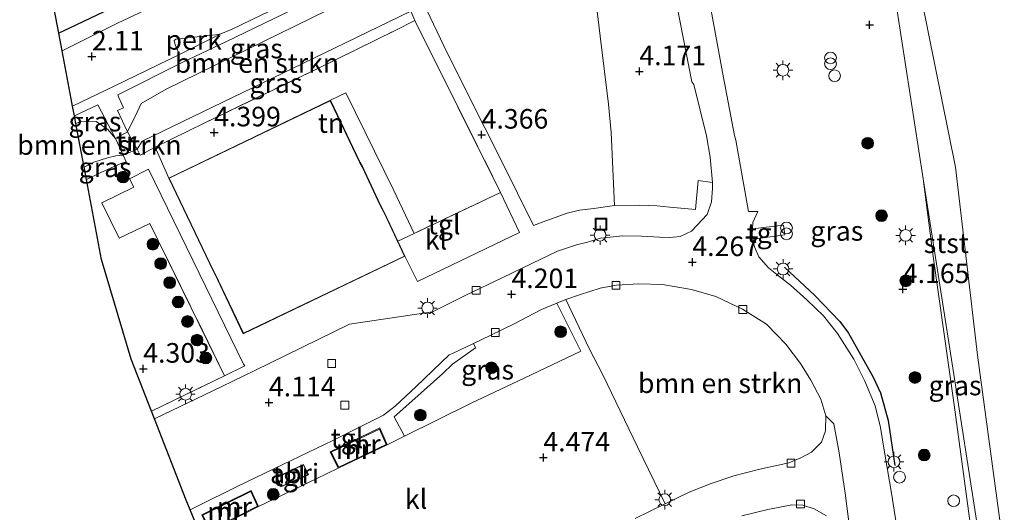
# Model space of a CAD drawing. Units: metres. Extents: x 44006 to 49457, y 362500 to 368753.
# Drawn here: x 46845 to 46971, y 366911 to 366974 of the extents above; entities that cross this region are included whole.
import ezdxf
from ezdxf.enums import TextEntityAlignment as Align

# ---------------------------------------------------------------- set-up
doc = ezdxf.new("R2010")
doc.units = ezdxf.units.M
doc.linetypes.add('IE-TERREINAFSCHEIDING', pattern=[10, 8, -2])
doc.layers.get('0').update_dxf_attribs({"lineweight": 25})
for name, color, linetype, lineweight in [('B-ME-AL-OVERIG-GV-B6', 7, 'BV-GELEIDERAIL', 18), ('B-ME-GR-BOMENSTRUIKEN-GV-B6', 93, 'Continuous', 18), ('B-ME-GR-BOOM-S-B1', 93, 'Continuous', 18), ('B-ME-GW-KRUINLIJN-L-B1', 93, 'Continuous', 18), ('B-ME-GW-TEENLIJN-L-B1', 93, 'Continuous', 18), ('B-ME-IE-GRASLAND-GV-B6', 93, 'Continuous', 18), ('B-ME-IE-GRONDWERKLIJN-GROND_INGERICHT-GV-B6', 253, 'Continuous', 18), ('B-ME-IE-INRICHTINGSELEMENT-GV-B6', 253, 'Continuous', 18), ('B-ME-IE-INRICHTINGSELEMENT-S-B1', 253, 'Continuous', 18), ('B-ME-IE-MEUBILAIR_WEGMEUBILAIR-LICHTMAST-S-B1', 8, 'Continuous', 18), ('B-ME-IE-TERREINAFSCHEIDING-RASTERHEKWERK-L-B1', 8, 'IE-TERREINAFSCHEIDING', 18), ('B-ME-KG-KADASTRAAL-DAKRAND-L-B1', 13, 'Continuous', 18), ('B-ME-MW-MUUR-GV-B6', 8, 'IE-TERREINAFSCHEIDING-KUNSTMATIG', 18), ('B-ME-OB-BEKLEDING-GV-B6', 253, 'Continuous', 18), ('B-ME-OB-WATERLIJN-L-B1', 133, 'OB-WATERLIJN', 18), ('B-ME-OG-BEBOUWING-GV-B6', 173, 'Continuous', 18), ('B-ME-OG-WATER-GV-B6', 153, 'Continuous', 18), ('B-ME-VH-VERH_SOORT-BITUMEN-GV-B6', 8, 'IE-TERREINAFSCHEIDING-NATUURLIJK-HOUTWAL', 18), ('B-ME-VH-VERH_SOORT-HALF_VERHARDING-GV-B6', 8, 'IE-TERREINAFSCHEIDING-NATUURLIJK-HOUTWAL', 18), ('B-ME-VH-VERH_SOORT-KLINKERS-GV-B6', 8, 'IE-TERREINAFSCHEIDING-NATUURLIJK-HOUTWAL', 18), ('B-ME-VH-VERH_SOORT-TEGELS-GV-B6', 8, 'Continuous', 18), ('B-ME-VV-KOLK-S-B1', 8, 'Continuous', 18)]:
    doc.layers.add(name, color=color, linetype=linetype, lineweight=lineweight)
for name, color, linetype in [('B-ME-GR-SIERPLANTSOEN-GV-B6', 10, 'Continuous'), ('B-ME-GW-HOOGTEPUNT-S-B1', 10, 'Continuous'), ('B-ME-IE-TERREINAFSCHEIDING-SCHRIKHEK-L-B1', 10, 'Continuous'), ('B-ME-KG-KADASTRAAL-OPNAMEDTMGRENS-L-B1', 10, 'Continuous')]:
    doc.layers.add(name, color=color, linetype=linetype)
doc.styles.add('NLCS-ISO', font='NLCS-ISO.TTF')
doc.linetypes.add('BV-GELEIDERAIL', pattern='A,10,-3,[108,NLCS.SHX,S=1,R=0,X=0,Y=0],-3', length=16)
doc.linetypes.add('IE-TERREINAFSCHEIDING-KUNSTMATIG', pattern='A,4,[82,NLCS.SHX,S=0.75,R=90,X=0,Y=0],4,-2', length=10)
doc.linetypes.add('IE-TERREINAFSCHEIDING-NATUURLIJK-HOUTWAL', pattern='A,7,-1.5,[67,NLCS.SHX,S=0.75,R=45,X=0,Y=0],-1.5,7,-1.5,[70,NLCS.SHX,S=0.75,R=0,X=0,Y=0],-1.5', length=20)
doc.linetypes.add('OB-WATERLIJN', pattern='A,10,[32,NLCS.SHX,S=2,R=0,X=0,Y=0],-12', length=22)

# ---------------------------------------------------------------- blocks, each defined once
blk = doc.blocks.new('hoogtepunt')
for p, q in [((-0.5, 0), (0.5, 0)), ((0, 0.5), (0, -0.5))]:
    blk.add_line(p, q)
blk = doc.blocks.new('dtb')
blk.add_circle((0, 0), 0.75)
blk = doc.blocks.new('boom')
h = blk.add_hatch(color=256)
edge = h.paths.add_edge_path()
edge.add_arc((0, 0), 0.75, 0, 360)
blk.add_circle((0, 0), 0.75)
blk = doc.blocks.new('prullenbak')
for centre in [(-0.375, 0), (0.375, 0)]:
    blk.add_circle(centre, 0.75)
blk = doc.blocks.new('lantaarnpaal')
for p, q in [((-0.75, 0), (-1.25, 0)), ((-0.88, 0.88), (-0.53, 0.53)), ((0, 0.75), (0, 1.25)), ((0.53, 0.53), (0.88, 0.88)), ((0.75, 0), (1.25, 0)), ((-0.53, -0.53), (-0.88, -0.88)), ((0, -0.75), (0, -1.25)), ((0.53, -0.53), (0.88, -0.88))]:
    blk.add_line(p, q)
blk.add_circle((0, 0), 0.75)
blk = doc.blocks.new('kolk')
blk.add_lwpolyline([(-0.5, -0.5), (0.5, -0.5), (0.5, 0.5), (-0.5, 0.5)], close=True)
blk = doc.blocks.new('put')
for p, q in [((0.75, 0.75), (-0.75, 0.75)), ((-0.75, 0.75), (-0.75, -0.75)), ((0.75, -0.75), (0.75, 0.75)), ((-0.75, -0.75), (0.75, -0.75))]:
    blk.add_line(p, q)
blk.add_lwpolyline([(-0.625, 0.625), (0.625, 0.625), (0.625, -0.625), (-0.625, -0.625)], close=True)

msp = doc.modelspace()

# ---------------------------------------------------------------- linework, layer by layer
at = {"layer": 'B-ME-AL-OVERIG-GV-B6'}
for points in [[(46896.401, 366975.92, 3.852), (46901.913, 366981.149, 3.85), (46908.455, 366986.902, 3.865), (46915.718, 366993.947, 3.934), (46917.157, 366987.042, 4.132), (46919.016, 366971.72, 4.156), (46920.049, 366963.061, 4.237), (46920.399, 366959.417, 4.237), (46920.85, 366950.105, 4.455), (46918.204, 366949.716, 4.339), (46916.379, 366949.494, 4.369), (46914.765, 366949.109, 4.378), (46912.044, 366948.144, 4.354), (46910.497, 366947.572, 4.354), (46906.388, 366955.827, 4.282), (46904.261, 366960.005, 4.189), (46899.438, 366969.593, 4.222), (46896.401, 366975.92, 3.852)], [(46870.502, 366972.02, 2.224), (46865.212, 366969.375, 2.197), (46864.683, 366970.636, 2.188), (46864.524, 366971.19, 2.176), (46864.762, 366971.361, 2.173), (46866.29, 366971.506, 2.164), (46869.817, 366971.9, 2.218), (46870.502, 366972.02, 2.224)]]:
    msp.add_polyline3d(points, dxfattribs=at)
at = {"layer": 'B-ME-GR-BOMENSTRUIKEN-GV-B6'}
for points in [[(46892.788, 366978.352, 2.339), (46894.791, 366974.919, 3.84), (46880.98, 366968.219, 4.105), (46860.448, 366958.311, 4.063), (46859.806, 366957.318, 4.093), (46858.567, 366959.503, 2.635), (46859.808, 366962.033, 2.329), (46860.341, 366963.144, 2.329), (46863.501, 366964.966, 2.329), (46886.228, 366976.062, 2.323), (46891.404, 366978.388, 2.329), (46892.788, 366978.352, 2.339)], [(46854.281, 366955.62, 3.826), (46853.0252, 366954.9911, 3.7881), (46851.9733, 366960.5693, 2.413), (46852.469, 366960.783, 2.413), (46854.555, 366960.834, 2.536), (46856.079, 366959.824, 2.566), (46857.033, 366958.683, 2.59), (46858.028, 366956.541, 4.093), (46857.104, 366956.447, 3.94), (46856.022, 366956.185, 3.895), (46854.281, 366955.62, 3.826)], [(46947.843, 366923.265, 4.288), (46947.801, 366921.332, 4.297), (46947.302, 366919.912, 4.297), (46946.005, 366918.634, 4.288), (46944.655, 366917.874, 4.276), (46943.111, 366917.258, 4.279), (46939.395, 366916.426, 4.285), (46936.094, 366915.6, 4.27), (46933.207, 366914.611, 4.267), (46930.361, 366913.524, 4.246), (46927.311, 366912.04, 4.099), (46923.774, 366919.311, 4.21), (46919.336, 366928.469, 4.237), (46917.583, 366931.868, 4.27), (46914.597, 366938.102, 4.159), (46916.374, 366938.703, 4.177), (46919.004, 366939.54, 4.186), (46921.072, 366939.941, 4.216), (46923.928, 366940.127, 4.24), (46926.973, 366940.03, 4.264), (46930.663, 366939.393, 4.249), (46933.77, 366938.478, 4.234), (46937.212, 366936.885, 4.228), (46940.258, 366934.937, 4.222), (46942.747, 366932.4, 4.225), (46944.623, 366929.937, 4.225), (46945.928, 366927.807, 4.234), (46947.219, 366925.375, 4.249), (46947.843, 366923.265, 4.288)]]:
    msp.add_polyline3d(points, dxfattribs=at)
at = {"layer": 'B-ME-GR-SIERPLANTSOEN-GV-B6'}
msp.add_polyline3d([(46849.2061, 366975.2375, 2.1797), (46847.5213, 366984.1677, 1.3517), (46846.8834, 366990.9872, 1.3809), (46855.96, 366984.863, 1.93), (46858.81, 366982.836, 1.927), (46861.619, 366980.868, 2.041), (46864.168, 366978.971, 2.149), (46851.164, 366972.754, 2.218), (46849.7936, 366972.1239, 2.2367), (46849.2061, 366975.2375, 2.1797)], dxfattribs=at)
at = {"layer": 'B-ME-GW-KRUINLIJN-L-B1'}
for points in [[(46953.197, 366994.691, 3.838), (46953.266, 366993.145, 3.772), (46953.108, 366989.356, 3.787), (46953.97, 366985.072, 3.778), (46955.313, 366979.808, 3.805), (46956.95, 366974.973, 3.525), (46960.298, 366953.5, 3.57), (46961.552, 366943.6, 3.727), (46964.261, 366924.661, 3.808), (46967.501, 366900.749, 3.824)], [(46859.806, 366957.318, 4.093), (46860.448, 366958.311, 4.063), (46880.98, 366968.219, 4.105), (46894.791, 366974.919, 3.84)], [(46853.0252, 366954.9911, 3.7881), (46854.281, 366955.62, 3.826), (46856.022, 366956.185, 3.895), (46857.104, 366956.447, 3.94), (46858.028, 366956.541, 4.093)]]:
    msp.add_polyline3d(points, dxfattribs=at)
at = {"layer": 'B-ME-GW-TEENLIJN-L-B1'}
for points in [[(46892.788, 366978.352, 2.339), (46891.404, 366978.388, 2.329), (46886.228, 366976.062, 2.323), (46863.501, 366964.966, 2.329), (46860.341, 366963.144, 2.329), (46859.808, 366962.033, 2.329), (46858.567, 366959.503, 2.635)], [(46857.033, 366958.683, 2.59), (46856.079, 366959.824, 2.566), (46854.555, 366960.834, 2.536), (46852.469, 366960.783, 2.413), (46851.9733, 366960.5693, 2.413)]]:
    msp.add_polyline3d(points, dxfattribs=at)
at = {"layer": 'B-ME-IE-GRASLAND-GV-B6'}
for points in [[(46938.511, 366947.927, 4.225), (46939.178, 366949.321, 4.309), (46937.969, 366949.357, 4.312), (46936.346, 366958.445, 4.219), (46936.171, 366959.039, 4.228), (46934.72, 366966.668, 4.111), (46931.0172, 366986.8167, 3.7911), (46940.9212, 366993.0053, 3.2295), (46940.477, 366995.066, 3.631), (46950.562, 366993.578, 3.883), (46953.266, 366993.145, 3.772), (46953.108, 366989.356, 3.787), (46953.97, 366985.072, 3.778), (46955.313, 366979.808, 3.805), (46956.95, 366974.973, 3.525), (46960.298, 366953.5, 3.57), (46961.552, 366943.6, 3.727), (46964.261, 366924.661, 3.808), (46967.501, 366900.749, 3.824)], [(46928.467, 366977.471, 4.081), (46930.717, 366965.885, 4.099), (46930.997, 366965.547, 4.099), (46932.576, 366959.012, 4.174), (46933.053, 366956.29, 4.225), (46933.353, 366953.058, 4.318), (46931.542, 366953.283, 4.384), (46931.189, 366949.604, 4.405), (46927.917, 366949.88, 4.381), (46926.272, 366950.059, 4.405), (46924.07, 366950.162, 4.414), (46920.85, 366950.105, 4.455), (46920.399, 366959.417, 4.237), (46920.049, 366963.061, 4.237), (46919.016, 366971.72, 4.156), (46917.157, 366987.042, 4.132)], [(46892.788, 366978.352, 2.339), (46891.404, 366978.388, 2.329), (46886.228, 366976.062, 2.323), (46863.501, 366964.966, 2.329), (46860.341, 366963.144, 2.329), (46859.808, 366962.033, 2.329), (46858.567, 366959.503, 2.635), (46857.312, 366962.246, 2.353), (46858.077, 366962.577, 2.353), (46857.43, 366963.996, 2.329), (46857.347, 366964.234, 2.32), (46865.549, 366968.357, 2.266), (46871.242, 366971.044, 2.248), (46882.289, 366976.394, 2.314), (46888.982, 366979.474, 2.326), (46891.316, 366980.792, 2.315), (46892.788, 366978.352, 2.339)], [(46859.806, 366957.318, 4.093), (46860.448, 366958.311, 4.063), (46880.98, 366968.219, 4.105), (46894.791, 366974.919, 3.84), (46895.309, 366973.742, 4.009), (46892.806, 366972.463, 4.039), (46882.998, 366967.642, 4.105), (46868.366, 366960.632, 4.057), (46862.094, 366957.57, 4.057), (46860.176, 366956.551, 4.093), (46859.806, 366957.318, 4.093)], [(46854.79, 366962.964, 2.323), (46857.033, 366958.683, 2.59), (46856.079, 366959.824, 2.566), (46854.555, 366960.834, 2.536), (46852.469, 366960.783, 2.413), (46851.9733, 366960.5693, 2.413), (46851.7888, 366961.5474, 2.3277), (46854.79, 366962.964, 2.323)], [(46855.086, 366954.262, 4.093), (46853.3219, 366953.418, 3.8852), (46853.0252, 366954.9911, 3.7881), (46854.281, 366955.62, 3.826), (46856.022, 366956.185, 3.895), (46857.104, 366956.447, 3.94), (46858.028, 366956.541, 4.093), (46858.404, 366955.695, 4.141), (46857.719, 366955.472, 4.156), (46855.086, 366954.262, 4.093)], [(46855.316, 366950.431, 4.081), (46857.52, 366945.935, 4.138), (46861.452, 366947.794, 4.321), (46870.99, 366928.375, 4.27), (46861.6363, 366923.8563, 4.2648), (46859.0412, 366930.4766, 4.2212), (46855.2475, 366943.2068, 3.9936), (46853.3219, 366953.418, 3.8852), (46855.086, 366954.262, 4.093), (46857.719, 366955.472, 4.156), (46858.816, 366953.495, 4.228), (46859.401, 366952.441, 4.225), (46855.316, 366950.431, 4.081)], [(46968.444, 366900.961, 3.299), (46967.501, 366900.749, 3.824), (46964.261, 366924.661, 3.808), (46961.552, 366943.6, 3.727), (46960.298, 366953.5, 3.57), (46963.911, 366930.446, 3.455), (46967.284, 366908.825, 3.311), (46968.444, 366900.961, 3.299)], [(46957.73, 366903.83, 4.309), (46956.273, 366913.113, 4.27), (46955.369, 366918.599, 4.249), (46954.829, 366921.763, 4.252), (46954.144, 366924.54, 4.255), (46952.855, 366927.701, 4.258), (46951.442, 366930.501, 4.228), (46949.33, 366933.762, 4.231), (46947.559, 366936.018, 4.228), (46945.431, 366938.071, 4.237), (46943.336, 366939.932, 4.264), (46941.791, 366941.123, 4.276), (46940.539, 366942.134, 4.255), (46939.288, 366943.561, 4.258), (46938.743, 366944.847, 4.231), (46938.536, 366945.8072, 4.2329), (46942.6241, 366946.3428, 4.167), (46942.4581, 366947.5807, 4.167), (46938.4648, 366947.1353, 4.2295), (46938.511, 366947.927, 4.225)], [(46913.464, 366937.626, 4.165), (46916.543, 366931.504, 4.309), (46909.296, 366928.083, 4.318), (46902.497, 366924.857, 4.321), (46893.969, 366920.653, 4.33), (46892.676, 366923.124, 4.306), (46894.929, 366925.135, 4.309), (46898.877, 366928.678, 4.336), (46900.11, 366929.846, 4.321), (46903.065, 366931.939, 4.273), (46902.811, 366932.5, 4.252), (46905.036, 366933.562, 4.15), (46908.003, 366935.005, 4.162), (46911.52, 366936.812, 4.165), (46913.464, 366937.626, 4.165)]]:
    msp.add_polyline3d(points, dxfattribs=at)
at = {"layer": 'B-ME-IE-GRONDWERKLIJN-GROND_INGERICHT-GV-B6'}
msp.add_polyline3d([(46884.511, 366963.545, 4.396), (46863.855, 366953.607, 4.396), (46862.094, 366957.57, 4.057), (46868.366, 366960.632, 4.057), (46882.998, 366967.642, 4.105), (46892.806, 366972.463, 4.039), (46895.309, 366973.742, 4.009), (46906.274, 366951.788, 4.348), (46895.212, 366946.552, 4.291), (46892.619, 366952.017, 4.309), (46886.49, 366964.511, 4.273), (46884.511, 366963.545, 4.396)], dxfattribs=at)
at = {"layer": 'B-ME-IE-INRICHTINGSELEMENT-GV-B6'}
msp.add_polyline3d([(46881.097, 366917.049, 4.384), (46881.702, 366915.74, 4.384), (46878.192, 366914.177, 4.384), (46877.626, 366915.416, 4.384), (46881.097, 366917.049, 4.384)], dxfattribs=at)
at = {"layer": 'B-ME-IE-TERREINAFSCHEIDING-RASTERHEKWERK-L-B1'}
for points in [[(46862.094, 366957.57, 4.057), (46868.366, 366960.632, 4.057), (46882.998, 366967.642, 4.105), (46892.806, 366972.463, 4.039), (46895.309, 366973.742, 4.009), (46906.274, 366951.788, 4.348), (46895.212, 366946.552, 4.291), (46892.619, 366952.017, 4.309)], [(46861.6363, 366923.8563, 4.2648), (46870.99, 366928.375, 4.27), (46861.452, 366947.794, 4.321), (46857.52, 366945.935, 4.138), (46855.316, 366950.431, 4.081), (46859.401, 366952.441, 4.225), (46858.816, 366953.495, 4.228), (46857.719, 366955.472, 4.156), (46855.086, 366954.262, 4.093), (46853.3219, 366953.418, 3.8852)]]:
    msp.add_polyline3d(points, dxfattribs=at)
at = {"layer": 'B-ME-IE-TERREINAFSCHEIDING-SCHRIKHEK-L-B1'}
msp.add_polyline3d([(46942.569, 366942.236, 4.366), (46946.443, 366938.638, 4.405), (46949.625, 366935.277, 4.372), (46950.757, 366933.803, 4.387), (46953.916, 366928.17, 4.342), (46954.83, 366926.171, 4.339), (46955.816, 366922.671, 4.327), (46956.673, 366916.91, 4.297)], dxfattribs=at)
at = {"layer": 'B-ME-KG-KADASTRAAL-DAKRAND-L-B1'}
for points in [[(46869.56, 366941.781, 7.414), (46863.922, 366953.584, 7.195), (46884.487, 366963.478, 7.294), (46888.264, 366955.554, 7.294), (46888.557, 366955.057, 10.612), (46890.869, 366950.121, 10.594), (46891.378, 366949.161, 8.098), (46893.977, 366943.647, 8.011), (46873.404, 366933.803, 8.011), (46869.753, 366941.484, 8.011), (46869.56, 366941.781, 7.414)], [(46878.217, 366914.243, 6.604), (46877.692, 366915.392, 6.604), (46881.073, 366916.983, 6.604), (46881.635, 366915.765, 6.604), (46878.217, 366914.243, 6.604)]]:
    msp.add_polyline3d(points, dxfattribs=at)
at = {"layer": 'B-ME-KG-KADASTRAAL-OPNAMEDTMGRENS-L-B1'}
msp.add_polyline3d([(46867.9346, 366907.9525, 4.3637), (46866.5901, 366911.2632, 4.2192), (46866.0882, 366912.4991, 4.2184), (46862.0244, 366922.8663, 4.2155), (46861.6363, 366923.8563, 4.2648), (46859.0412, 366930.4766, 4.2212), (46855.2475, 366943.2068, 3.9936), (46853.3219, 366953.418, 3.8852), (46853.0252, 366954.9911, 3.7881), (46851.9733, 366960.5693, 2.413), (46851.7888, 366961.5474, 2.3277), (46851.5559, 366962.7824, 2.2043), (46851.3782, 366963.7248, 2.1902), (46850.218, 366969.8744, 2.0871), (46849.7936, 366972.1239, 2.2367), (46849.2061, 366975.2375, 2.1797)], dxfattribs=at)
at = {"layer": 'B-ME-MW-MUUR-GV-B6'}
for points in [[(46890.853, 366921.708, 4.3), (46891.783, 366919.551, 4.303), (46885.525, 366916.552, 4.303), (46884.499, 366918.653, 4.3), (46890.853, 366921.708, 4.3)], [(46884.633, 366918.606, 4.63), (46885.572, 366916.685, 4.63), (46891.653, 366919.599, 4.63), (46890.802, 366921.573, 4.63), (46884.633, 366918.606, 4.63)], [(46874.398, 366913.731, 4.27), (46875.336, 366911.675, 4.345), (46869.077, 366908.505, 4.36), (46868.065, 366910.606, 4.297), (46874.398, 366913.731, 4.27)], [(46868.198, 366910.56, 4.63), (46869.123, 366908.64, 4.63), (46875.205, 366911.72, 4.63), (46874.35, 366913.596, 4.63), (46868.198, 366910.56, 4.63)]]:
    msp.add_polyline3d(points, dxfattribs=at)
at = {"layer": 'B-ME-OB-BEKLEDING-GV-B6'}
msp.add_polyline3d([(46971.218, 366901.585, 2.361), (46968.444, 366900.961, 3.299), (46967.284, 366908.825, 3.311), (46963.911, 366930.446, 3.455), (46960.298, 366953.5, 3.57), (46956.95, 366974.973, 3.525), (46955.734, 366981.851, 3.435), (46955.239, 366984.541, 3.164), (46958.033, 366985.824, 2.154), (46958.526, 366983.151, 2.445), (46960.09, 366976.541, 2.41), (46964.447, 366955.02, 2.277), (46967.225, 366931.012, 2.175), (46970.118, 366909.614, 2.342), (46971.218, 366901.585, 2.361)], dxfattribs=at)
at = {"layer": 'B-ME-OB-WATERLIJN-L-B1'}
msp.add_polyline3d([(46960.09, 366976.541, 2.41), (46964.447, 366955.02, 2.277), (46967.225, 366931.012, 2.175), (46970.118, 366909.614, 2.342)], dxfattribs=at)
at = {"layer": 'B-ME-OG-BEBOUWING-GV-B6'}
msp.add_polyline3d([(46858.567, 366959.503, 2.635), (46859.806, 366957.318, 4.093), (46858.028, 366956.541, 4.093), (46857.033, 366958.683, 2.59), (46858.567, 366959.503, 2.635)], dxfattribs=at)
at = {"layer": 'B-ME-OG-WATER-GV-B6'}
msp.add_polyline3d([(46970.118, 366909.614, 2.342), (46967.225, 366931.012, 2.175), (46964.447, 366955.02, 2.277), (46960.09, 366976.541, 2.41)], dxfattribs=at)
at = {"layer": 'B-ME-VH-VERH_SOORT-BITUMEN-GV-B6'}
for points in [[(46931.0172, 366986.8167, 3.7911), (46934.72, 366966.668, 4.111), (46936.171, 366959.039, 4.228), (46936.346, 366958.445, 4.219), (46937.969, 366949.357, 4.312), (46939.178, 366949.321, 4.309), (46938.511, 366947.927, 4.225), (46938.4648, 366947.1353, 4.2295), (46938.419, 366946.35, 4.234), (46938.536, 366945.8072, 4.2329), (46938.743, 366944.847, 4.231), (46939.288, 366943.561, 4.258), (46940.539, 366942.134, 4.255), (46941.791, 366941.123, 4.276), (46943.336, 366939.932, 4.264), (46945.431, 366938.071, 4.237), (46947.559, 366936.018, 4.228), (46949.33, 366933.762, 4.231), (46951.442, 366930.501, 4.228), (46952.855, 366927.701, 4.258), (46954.144, 366924.54, 4.255), (46954.829, 366921.763, 4.252), (46955.369, 366918.599, 4.249), (46956.273, 366913.113, 4.27), (46957.73, 366903.83, 4.309)], [(46884.051, 366978.496, 2.221), (46871.965, 366972.634, 2.248), (46870.502, 366972.02, 2.224), (46869.817, 366971.9, 2.218), (46866.29, 366971.506, 2.164), (46864.762, 366971.361, 2.173), (46864.524, 366971.19, 2.176), (46864.683, 366970.636, 2.188), (46865.212, 366969.375, 2.197), (46856.973, 366965.38, 2.224), (46851.5559, 366962.7824, 2.2043), (46851.3782, 366963.7248, 2.1902), (46850.218, 366969.8744, 2.0871), (46857.38, 366973.41, 2.068), (46864.734, 366976.917, 2.032)], [(46870.647, 366927.007, 4.195), (46874.84, 366929.044, 4.195), (46886.952, 366934.967, 4.174), (46897.56, 366936.529, 4.126), (46901.83, 366938.661, 4.147), (46906.465, 366940.868, 4.162), (46910.273, 366942.722, 4.186), (46913.529, 366944.29, 4.204), (46915.985, 366945.075, 4.216), (46917.367, 366945.416, 4.243), (46919.047, 366945.931, 4.276), (46921.912, 366946.242, 4.327), (46924.279, 366946.195, 4.348), (46926.569, 366946.078, 4.345), (46927.922, 366946.037, 4.336), (46929.246, 366946.159, 4.33), (46930.695, 366946.852, 4.345), (46932.678, 366948.98, 4.378), (46933.253, 366950.572, 4.333), (46933.366, 366952.259, 4.288), (46933.353, 366953.058, 4.318), (46933.053, 366956.29, 4.225), (46932.576, 366959.012, 4.174), (46930.997, 366965.547, 4.099), (46930.717, 366965.885, 4.099), (46928.467, 366977.471, 4.081)], [(46951.287, 366905.733, 4.243), (46950.308, 366913.36, 4.231), (46949.55, 366918.538, 4.249), (46948.858, 366922.215, 4.258), (46947.843, 366923.265, 4.288), (46947.219, 366925.375, 4.249), (46945.928, 366927.807, 4.234), (46944.623, 366929.937, 4.225), (46942.747, 366932.4, 4.225), (46940.258, 366934.937, 4.222), (46937.212, 366936.885, 4.228), (46933.77, 366938.478, 4.234), (46930.663, 366939.393, 4.249), (46926.973, 366940.03, 4.264), (46923.928, 366940.127, 4.24), (46921.072, 366939.941, 4.216), (46919.004, 366939.54, 4.186), (46916.374, 366938.703, 4.177), (46914.597, 366938.102, 4.159), (46913.464, 366937.626, 4.165), (46911.52, 366936.812, 4.165), (46908.003, 366935.005, 4.162), (46905.036, 366933.562, 4.15), (46902.811, 366932.5, 4.252), (46900.128, 366931.22, 4.198), (46899.717, 366931.022, 4.18), (46895.473, 366927.018, 4.201), (46892.805, 366924.495, 4.204), (46891.316, 366923.342, 4.204), (46884.825, 366920.112, 4.21), (46878.429, 366917.054, 4.195), (46872.611, 366914.228, 4.189), (46867.54, 366911.72, 4.216), (46866.5901, 366911.2632, 4.2192), (46866.0882, 366912.4991, 4.2184), (46862.0244, 366922.8663, 4.2155), (46870.647, 366927.007, 4.195)]]:
    msp.add_polyline3d(points, dxfattribs=at)
at = {"layer": 'B-ME-VH-VERH_SOORT-HALF_VERHARDING-GV-B6'}
msp.add_polyline3d([(46858.816, 366953.495, 4.228), (46861.277, 366954.741, 4.243), (46873.395, 366929.858, 4.27), (46873.569, 366929.652, 4.27), (46870.99, 366928.375, 4.27), (46861.452, 366947.794, 4.321), (46857.52, 366945.935, 4.138), (46855.316, 366950.431, 4.081), (46859.401, 366952.441, 4.225), (46858.816, 366953.495, 4.228)], dxfattribs=at)
at = {"layer": 'B-ME-VH-VERH_SOORT-KLINKERS-GV-B6'}
for points in [[(46893.134, 366945.552, 4.291), (46895.212, 366946.552, 4.291), (46906.274, 366951.788, 4.348), (46908.674, 366946.673, 4.342), (46895.632, 366940.425, 4.342), (46894.043, 366943.623, 4.396), (46893.134, 366945.552, 4.291)], [(46869.077, 366908.505, 4.36), (46875.336, 366911.675, 4.345), (46882.691, 366915.215, 4.324), (46885.525, 366916.552, 4.303), (46891.783, 366919.551, 4.303), (46893.896, 366920.617, 4.318), (46893.969, 366920.653, 4.33), (46902.497, 366924.857, 4.321), (46909.296, 366928.083, 4.318), (46916.543, 366931.504, 4.309), (46913.464, 366937.626, 4.165), (46914.597, 366938.102, 4.159), (46917.583, 366931.868, 4.27), (46919.336, 366928.469, 4.237), (46923.774, 366919.311, 4.21), (46927.311, 366912.04, 4.099), (46923.469, 366910.157, 4.096)], [(46923.469, 366910.157, 4.096), (46927.311, 366912.04, 4.099), (46930.361, 366913.524, 4.246), (46933.207, 366914.611, 4.267), (46936.094, 366915.6, 4.27), (46939.395, 366916.426, 4.285), (46943.111, 366917.258, 4.279), (46944.655, 366917.874, 4.276), (46946.005, 366918.634, 4.288), (46947.302, 366919.912, 4.297), (46947.801, 366921.332, 4.297), (46947.843, 366923.265, 4.288), (46948.858, 366922.215, 4.258), (46949.55, 366918.538, 4.249), (46950.308, 366913.36, 4.231)], [(46950.308, 366913.36, 4.231), (46951.287, 366905.733, 4.243)], [(46947.942, 366910.507, 4.183), (46946.37, 366911.393, 4.162), (46944.89, 366911.85, 4.165), (46943.486, 366911.907, 4.165), (46940.442, 366911.287, 4.165), (46937.12, 366910.477, 4.153)]]:
    msp.add_polyline3d(points, dxfattribs=at)
at = {"layer": 'B-ME-VH-VERH_SOORT-TEGELS-GV-B6'}
for points in [[(46864.734, 366976.917, 2.032), (46857.38, 366973.41, 2.068), (46850.218, 366969.8744, 2.0871), (46849.7936, 366972.1239, 2.2367), (46851.164, 366972.754, 2.218), (46864.168, 366978.971, 2.149)], [(46882.289, 366976.394, 2.314), (46871.242, 366971.044, 2.248), (46865.549, 366968.357, 2.266), (46857.347, 366964.234, 2.32), (46857.43, 366963.996, 2.329), (46858.077, 366962.577, 2.353), (46857.312, 366962.246, 2.353), (46858.567, 366959.503, 2.635), (46857.033, 366958.683, 2.59), (46854.79, 366962.964, 2.323), (46851.7888, 366961.5474, 2.3277), (46851.5559, 366962.7824, 2.2043), (46856.973, 366965.38, 2.224), (46865.212, 366969.375, 2.197), (46870.502, 366972.02, 2.224), (46871.965, 366972.634, 2.248), (46884.051, 366978.496, 2.221)], [(46896.401, 366975.92, 3.852), (46899.438, 366969.593, 4.222), (46904.261, 366960.005, 4.189), (46906.388, 366955.827, 4.282)], [(46906.388, 366955.827, 4.282), (46910.497, 366947.572, 4.354), (46912.044, 366948.144, 4.354), (46914.765, 366949.109, 4.378), (46916.379, 366949.494, 4.369), (46918.204, 366949.716, 4.339), (46920.85, 366950.105, 4.455), (46924.07, 366950.162, 4.414), (46926.272, 366950.059, 4.405), (46927.917, 366949.88, 4.381), (46931.189, 366949.604, 4.405), (46931.542, 366953.283, 4.384), (46933.353, 366953.058, 4.318), (46933.366, 366952.259, 4.288), (46933.253, 366950.572, 4.333), (46932.678, 366948.98, 4.378), (46930.695, 366946.852, 4.345), (46929.246, 366946.159, 4.33), (46927.922, 366946.037, 4.336), (46926.569, 366946.078, 4.345), (46924.279, 366946.195, 4.348), (46921.912, 366946.242, 4.327), (46919.047, 366945.931, 4.276), (46917.367, 366945.416, 4.243), (46915.985, 366945.075, 4.216), (46913.529, 366944.29, 4.204), (46910.273, 366942.722, 4.186), (46906.465, 366940.868, 4.162), (46901.83, 366938.661, 4.147), (46897.56, 366936.529, 4.126), (46886.952, 366934.967, 4.174), (46874.84, 366929.044, 4.195), (46870.647, 366927.007, 4.195), (46862.0244, 366922.8663, 4.2155), (46861.6363, 366923.8563, 4.2648), (46870.99, 366928.375, 4.27), (46873.569, 366929.652, 4.27), (46873.395, 366929.858, 4.27), (46861.277, 366954.741, 4.243), (46858.816, 366953.495, 4.228), (46857.719, 366955.472, 4.156), (46858.404, 366955.695, 4.141), (46858.028, 366956.541, 4.093), (46859.806, 366957.318, 4.093), (46860.176, 366956.551, 4.093), (46862.094, 366957.57, 4.057), (46863.855, 366953.607, 4.396), (46869.516, 366941.756, 4.396), (46869.709, 366941.46, 4.396), (46873.38, 366933.736, 4.396), (46894.043, 366943.623, 4.396), (46895.632, 366940.425, 4.342), (46908.674, 366946.673, 4.342), (46906.274, 366951.788, 4.348), (46895.309, 366973.742, 4.009), (46894.791, 366974.919, 3.84)], [(46884.511, 366963.545, 4.396), (46886.49, 366964.511, 4.273), (46892.619, 366952.017, 4.309), (46895.212, 366946.552, 4.291), (46893.134, 366945.552, 4.291), (46891.423, 366949.183, 4.396), (46890.914, 366950.143, 4.396), (46888.601, 366955.08, 4.396), (46888.308, 366955.577, 4.396), (46884.511, 366963.545, 4.396)], [(46938.419, 366946.35, 4.234), (46938.4648, 366947.1353, 4.2295), (46942.4581, 366947.5807, 4.167), (46942.6241, 366946.3428, 4.167), (46938.536, 366945.8072, 4.2329), (46938.419, 366946.35, 4.234)], [(46867.9346, 366907.9525, 4.3637), (46866.5901, 366911.2632, 4.2192), (46867.54, 366911.72, 4.216), (46872.611, 366914.228, 4.189), (46878.429, 366917.054, 4.195), (46884.825, 366920.112, 4.21), (46891.316, 366923.342, 4.204), (46892.805, 366924.495, 4.204), (46895.473, 366927.018, 4.201), (46899.717, 366931.022, 4.18), (46900.128, 366931.22, 4.198), (46902.811, 366932.5, 4.252), (46903.065, 366931.939, 4.273), (46900.11, 366929.846, 4.321), (46898.877, 366928.678, 4.336), (46894.929, 366925.135, 4.309), (46892.676, 366923.124, 4.306)], [(46892.676, 366923.124, 4.306), (46893.969, 366920.653, 4.33), (46893.896, 366920.617, 4.318), (46891.783, 366919.551, 4.303), (46890.853, 366921.708, 4.3), (46884.499, 366918.653, 4.3), (46885.525, 366916.552, 4.303), (46882.691, 366915.215, 4.324), (46875.336, 366911.675, 4.345), (46874.398, 366913.731, 4.27), (46868.065, 366910.606, 4.297)], [(46877.626, 366915.416, 4.384), (46878.192, 366914.177, 4.384), (46881.702, 366915.74, 4.384), (46881.097, 366917.049, 4.384), (46877.626, 366915.416, 4.384)], [(46937.12, 366910.477, 4.153), (46940.442, 366911.287, 4.165), (46943.486, 366911.907, 4.165), (46944.89, 366911.85, 4.165), (46946.37, 366911.393, 4.162), (46947.942, 366910.507, 4.183)]]:
    msp.add_polyline3d(points, dxfattribs=at)

# ---------------------------------------------------------------- block references
at = {"layer": 'B-ME-GR-BOOM-S-B1', "rotation": 90}
for p in [(46953.1999, 366958.0577, 4.3096), (46858.008, 366953.733, 4.195), (46954.9787, 366948.8051, 4.3096), (46861.8213, 366945.1675, 4.353), (46862.8249, 366942.697, 4.281), (46958.0728, 366940.4848, 4.3096), (46863.9627, 366940.2648, 4.145), (46865.0571, 366937.7839, 4.145), (46866.2424, 366935.3027, 4.145), (46867.4611, 366932.9241, 4.145), (46913.946, 366933.984, 4.321), (46868.5904, 366930.6453, 4.145), (46905.116, 366929.39, 4.324), (46959.2463, 366928.1515, 4.5221), (46896.006, 366923.348, 4.366), (46960.4333, 366918.2476, 4.5159), (46877.21, 366913.222, 4.351)]:
    msp.add_blockref('boom', p, dxfattribs=at)
at = {"layer": 'B-ME-GW-HOOGTEPUNT-S-B1', "rotation": 90}
for p in [(46953.455, 366973.175, 3.862), (46953.455, 366973.175, 3.862), (46854.022, 366969.122, 2.11), (46854.022, 366969.122, 2.11), (46924.01, 366967.236, 4.171), (46924.01, 366967.236, 4.171), (46869.659, 366959.433, 4.399), (46869.659, 366959.433, 4.399), (46903.849, 366959.143, 4.366), (46903.849, 366959.143, 4.366), (46930.789, 366942.871, 4.267), (46930.789, 366942.871, 4.267), (46907.67, 366938.773, 4.201), (46907.67, 366938.773, 4.201), (46957.695, 366939.416, 4.165), (46957.695, 366939.416, 4.165), (46860.592, 366929.261, 4.303), (46860.592, 366929.261, 4.303), (46876.655, 366924.963, 4.114), (46876.655, 366924.963, 4.114), (46911.741, 366917.928, 4.474), (46911.741, 366917.928, 4.474)]:
    msp.add_blockref('hoogtepunt', p, dxfattribs=at)
at = {"layer": 'B-ME-IE-INRICHTINGSELEMENT-S-B1', "rotation": 90}
for name, p in [('prullenbak', (46948.448, 366968.575, 4.024)), ('dtb', (46948.97, 366966.673, 3.991)), ('put', (46919.099, 366947.721, 4.306)), ('prullenbak', (46942.822, 366946.8631, 4.7767)), ('dtb', (46957.272, 366915.429, 4.498)), ('dtb', (46964.188, 366912.401, 3.978))]:
    msp.add_blockref(name, p, dxfattribs=at)
at = {"layer": 'B-ME-IE-MEUBILAIR_WEGMEUBILAIR-LICHTMAST-S-B1', "rotation": 90}
for p in [(46942.3646, 366967.3795, 3.981), (46918.992, 366946.324, 4.315), (46958.045, 366946.288, 4.057), (46942.386, 366942.005, 4.291), (46896.933, 366937.017, 4.267), (46865.997, 366926.018, 4.297), (46956.565, 366917.385, 4.306), (46927.261, 366912.55, 4.12)]:
    msp.add_blockref('lantaarnpaal', p, dxfattribs=at)
at = {"layer": 'B-ME-VV-KOLK-S-B1', "rotation": 90}
for p in [(46921.02, 366939.924, 4.18), (46903.147, 366939.274, 4.108), (46937.237, 366936.825, 4.147), (46905.598, 366933.897, 4.099), (46884.678, 366929.931, 4.021), (46886.367, 366924.624, 4.048), (46943.393, 366917.208, 4.201), (46944.609, 366911.993, 4.165)]:
    msp.add_blockref('kolk', p, dxfattribs=at)

# ---------------------------------------------------------------- texts
at = {"layer": 'B-ME-AL-OVERIG-GV-B6', "ltscale": 0.2, "style": 'NLCS-ISO'}
msp.add_text('perk', height=2.5, dxfattribs=at).set_placement((46867.0365, 366971.251), align=Align.MIDDLE_CENTER)
at = {"layer": 'B-ME-GR-BOMENSTRUIKEN-GV-B6', "ltscale": 0.2, "style": 'NLCS-ISO'}
for p in [(46875.1208, 366968.2973), (46854.9864, 366957.827), (46934.3444, 366927.4153)]:
    msp.add_text('bmn en strkn', height=2.5, dxfattribs=at).set_placement(p, align=Align.MIDDLE_CENTER)
at = {"layer": 'B-ME-GW-HOOGTEPUNT-S-B1', "ltscale": 0.2, "style": 'NLCS-ISO'}
for s, p in [('2.11', (46854.022, 366969.122, 2.11)), ('2.11', (46854.022, 366969.122, 2.11)), ('4.171', (46924.01, 366967.236, 4.171)), ('4.171', (46924.01, 366967.236, 4.171)), ('4.399', (46869.659, 366959.433, 4.399)), ('4.399', (46869.659, 366959.433, 4.399)), ('4.366', (46903.849, 366959.143, 4.366)), ('4.366', (46903.849, 366959.143, 4.366)), ('4.267', (46930.789, 366942.871, 4.267)), ('4.267', (46930.789, 366942.871, 4.267)), ('4.165', (46957.695, 366939.416, 4.165)), ('4.165', (46957.695, 366939.416, 4.165)), ('4.201', (46907.67, 366938.773, 4.201)), ('4.201', (46907.67, 366938.773, 4.201)), ('4.303', (46860.592, 366929.261, 4.303)), ('4.303', (46860.592, 366929.261, 4.303)), ('4.114', (46876.655, 366924.963, 4.114)), ('4.114', (46876.655, 366924.963, 4.114)), ('4.474', (46911.741, 366917.928, 4.474)), ('4.474', (46911.741, 366917.928, 4.474))]:
    msp.add_text(s, height=2.5, dxfattribs=at).set_placement(p, align=Align.BOTTOM_LEFT)
at = {"layer": 'B-ME-IE-GRASLAND-GV-B6', "ltscale": 0.2, "style": 'NLCS-ISO'}
for p in [(46875.05, 366970.1475), (46877.5575, 366965.735), (46854.4109, 366960.8235), (46855.7146, 366954.9795), (46949.2591, 366946.8635), (46904.6095, 366929.1395), (46964.371, 366927.1245)]:
    msp.add_text('gras', height=2.5, dxfattribs=at).set_placement(p, align=Align.MIDDLE_CENTER)
at = {"layer": 'B-ME-IE-GRONDWERKLIJN-GROND_INGERICHT-GV-B6', "ltscale": 0.2, "style": 'NLCS-ISO'}
msp.add_text('tn', height=2.5, dxfattribs=at).set_placement((46884.5871, 366960.6345), align=Align.MIDDLE_CENTER)
at = {"layer": 'B-ME-IE-INRICHTINGSELEMENT-GV-B6', "ltscale": 0.2, "style": 'NLCS-ISO'}
msp.add_text('abri', height=2.5, dxfattribs=at).set_placement((46879.9428, 366915.8862), align=Align.MIDDLE_CENTER)
at = {"layer": 'B-ME-MW-MUUR-GV-B6', "ltscale": 0.2, "style": 'NLCS-ISO'}
for p in [(46888.7026, 366919.6344), (46887.4586, 366919.0138), (46872.2548, 366911.6496), (46871.0148, 366911.0152)]:
    msp.add_text('mr', height=2.5, dxfattribs=at).set_placement(p, align=Align.MIDDLE_CENTER)
at = {"layer": 'B-ME-OB-BEKLEDING-GV-B6', "ltscale": 0.2, "style": 'NLCS-ISO'}
msp.add_text('stst', height=2.5, dxfattribs=at).set_placement((46963.249, 366945.2953), align=Align.MIDDLE_CENTER)
at = {"layer": 'B-ME-OG-BEBOUWING-GV-B6', "ltscale": 0.2, "style": 'NLCS-ISO'}
msp.add_text('tr', height=2.5, dxfattribs=at).set_placement((46858.4002, 366958.3096), align=Align.MIDDLE_CENTER)
at = {"layer": 'B-ME-VH-VERH_SOORT-KLINKERS-GV-B6', "ltscale": 0.2, "style": 'NLCS-ISO'}
for p in [(46898.0147, 366945.7379), (46895.4635, 366912.6298)]:
    msp.add_text('kl', height=2.5, dxfattribs=at).set_placement(p, align=Align.MIDDLE_CENTER)
at = {"layer": 'B-ME-VH-VERH_SOORT-TEGELS-GV-B6', "ltscale": 0.2, "style": 'NLCS-ISO'}
for p in [(46899.0582, 366947.6827), (46939.8202, 366946.5943), (46886.6415, 366920.3875), (46879.2486, 366915.5596)]:
    msp.add_text('tgl', height=2.5, dxfattribs=at).set_placement(p, align=Align.MIDDLE_CENTER)

doc.saveas('drawing.dxf')
